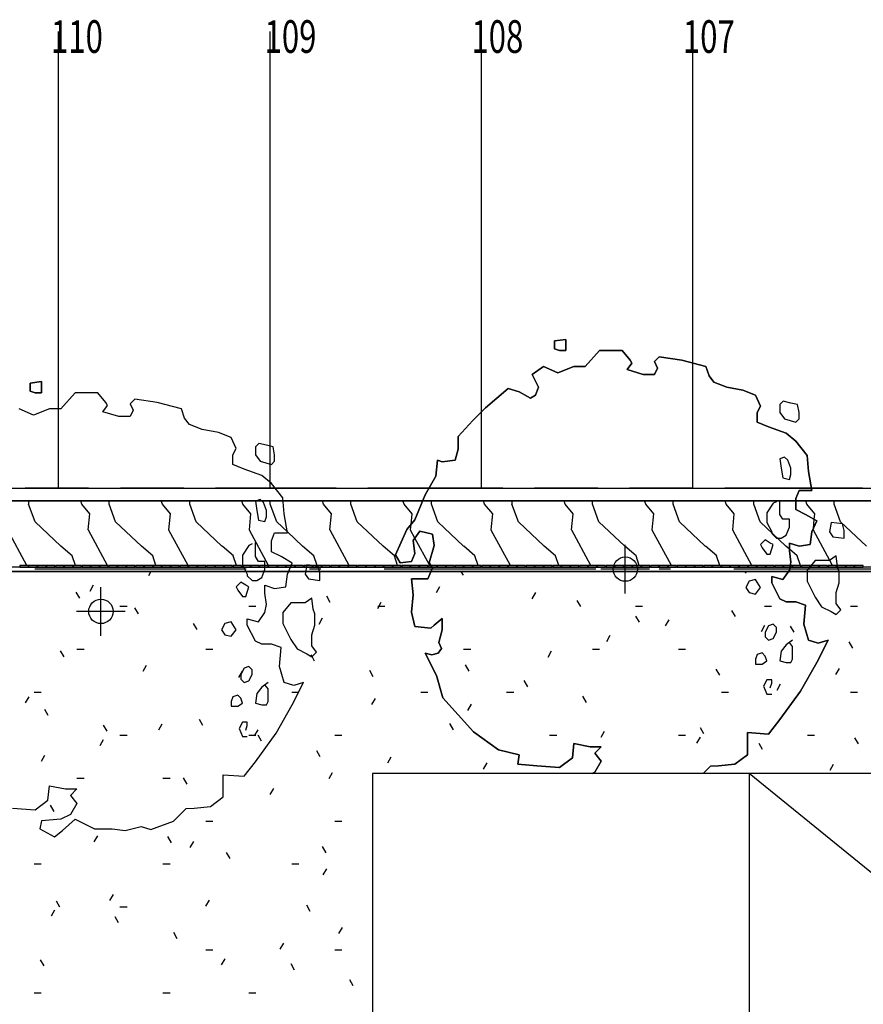
# Model space of a CAD drawing. Extents: x -107706 to 129589, y -42876 to 80054.
# Drawn here: x 17142 to 27116, y -31330 to -19684 of the extents above; entities that cross this region are included whole.
import ezdxf

# ---------------------------------------------------------------- set-up
doc = ezdxf.new("R2010")
doc.units = 0
for name, color, linetype in [('X-2957-S$0$A-DETL', 11, 'CONTINUOUS'), ('X-2957-S$0$PDF_Geometry', 11, 'CONTINUOUS'), ('X-2957-S$0$PDF_Text', 11, 'CONTINUOUS'), ('X-XREF', 7, 'CONTINUOUS')]:
    doc.layers.add(name, color=color, linetype=linetype)
doc.styles.add('X-2957-S$0$EDG', font='edg.shx', dxfattribs={"width": 0.9})

# ---------------------------------------------------------------- blocks, each defined once
blk = doc.blocks.new('X-2957-S')
at = {"layer": 'X-2957-S$0$A-DETL'}
for p, q in [((21313, -28601), (21313, -33801)), ((32413, -28601), (21313, -28601))]:
    blk.add_line(p, q, dxfattribs=at)
at = {"layer": 'X-2957-S$0$PDF_Geometry'}
for p, q in [((17602, -25225), (17602, -19825)), ((20102, -25225), (20102, -19825)), ((22602, -25225), (22602, -19825)), ((25102, -25225), (25102, -19825)), ((23600, -23465), (23467, -23484)), ((23467, -23484), (23600, -23465)), ((23467, -23484), (23467, -23578)), ((23467, -23578), (23467, -23484)), ((23600, -23597), (23600, -23465)), ((23600, -23465), (23600, -23597)), ((23467, -23578), (23524, -23597)), ((23524, -23597), (23467, -23578)), ((23524, -23597), (23600, -23597)), ((23600, -23597), (23524, -23597)), ((23999, -23597), (23828, -23785)), ((23828, -23785), (23999, -23597)), ((24266, -23597), (23999, -23597)), ((23999, -23597), (24266, -23597)), ((24361, -23710), (24266, -23597)), ((24266, -23597), (24361, -23710)), ((24323, -23823), (24380, -23747)), ((24380, -23747), (24323, -23823)), ((24380, -23747), (24361, -23710)), ((24361, -23710), (24380, -23747)), ((24703, -23672), (24646, -23728)), ((24646, -23728), (24703, -23672)), ((24646, -23728), (24684, -23804)), ((24684, -23804), (24646, -23728)), ((24703, -23672), (24969, -23710)), ((24969, -23710), (24703, -23672)), ((24969, -23710), (25254, -23785)), ((25254, -23785), (24969, -23710)), ((23334, -23785), (23201, -23879)), ((23201, -23879), (23334, -23785)), ((23505, -23860), (23334, -23785)), ((23334, -23785), (23505, -23860)), ((23695, -23785), (23505, -23860)), ((23505, -23860), (23695, -23785)), ((23828, -23785), (23695, -23785)), ((23695, -23785), (23828, -23785)), ((24513, -23879), (24323, -23823)), ((24323, -23823), (24513, -23879)), ((24684, -23804), (24646, -23879)), ((24646, -23879), (24684, -23804)), ((25254, -23785), (25292, -23898)), ((25292, -23898), (25254, -23785)), ((17400, -23965), (17267, -23984)), ((17267, -23984), (17400, -23965)), ((17267, -23984), (17267, -24078)), ((17267, -24078), (17267, -23984)), ((17400, -24097), (17400, -23965)), ((17400, -23965), (17400, -24097)), ((23201, -23879), (23277, -24030)), ((23277, -24030), (23201, -23879)), ((24646, -23879), (24513, -23879)), ((24513, -23879), (24646, -23879)), ((25292, -23898), (25349, -23973)), ((25349, -23973), (25292, -23898)), ((25349, -23973), (25501, -24030)), ((25501, -24030), (25349, -23973)), ((17267, -24078), (17324, -24097)), ((17324, -24097), (17267, -24078)), ((17324, -24097), (17400, -24097)), ((17400, -24097), (17324, -24097)), ((17799, -24097), (17628, -24285)), ((17799, -24097), (17628, -24285)), ((18066, -24097), (17799, -24097)), ((18066, -24097), (17799, -24097)), ((18161, -24210), (18066, -24097)), ((18161, -24210), (18066, -24097)), ((22916, -24048), (22650, -24274)), ((22650, -24274), (22916, -24048)), ((23049, -24086), (22916, -24048)), ((22916, -24048), (23049, -24086)), ((23182, -24161), (23049, -24086)), ((23049, -24086), (23182, -24161)), ((23277, -24030), (23239, -24124)), ((23239, -24124), (23277, -24030)), ((25501, -24030), (25691, -24067)), ((25691, -24067), (25501, -24030)), ((25691, -24067), (25843, -24124)), ((25843, -24124), (25691, -24067)), ((18180, -24247), (18161, -24210)), ((18180, -24247), (18161, -24210)), ((18503, -24172), (18446, -24228)), ((18503, -24172), (18446, -24228)), ((18769, -24210), (18503, -24172)), ((18769, -24210), (18503, -24172)), ((19054, -24285), (18769, -24210)), ((19054, -24285), (18769, -24210)), ((23239, -24124), (23182, -24161)), ((23182, -24161), (23239, -24124)), ((25843, -24124), (25900, -24255)), ((25900, -24255), (25843, -24124)), ((26170, -24195), (26128, -24237)), ((26166, -24199), (26128, -24237)), ((26261, -24218), (26170, -24195)), ((26261, -24218), (26170, -24195)), ((26337, -24237), (26261, -24218)), ((26337, -24237), (26261, -24218)), ((17305, -24360), (17134, -24285)), ((17305, -24360), (17134, -24285)), ((17495, -24285), (17305, -24360)), ((17495, -24285), (17305, -24360)), ((17628, -24285), (17495, -24285)), ((17628, -24285), (17495, -24285)), ((18123, -24323), (18180, -24247)), ((18123, -24323), (18180, -24247)), ((18313, -24379), (18123, -24323)), ((18313, -24379), (18123, -24323)), ((18446, -24228), (18484, -24304)), ((18446, -24228), (18484, -24304)), ((18484, -24304), (18446, -24379)), ((18484, -24304), (18446, -24379)), ((19092, -24398), (19054, -24285)), ((19092, -24398), (19054, -24285)), ((22650, -24274), (22498, -24425)), ((22498, -24425), (22650, -24274)), ((25900, -24255), (25862, -24331)), ((25862, -24331), (25900, -24255)), ((25862, -24331), (25862, -24444)), ((25862, -24444), (25862, -24331)), ((26128, -24237), (26128, -24331)), ((26128, -24237), (26128, -24331)), ((26128, -24331), (26185, -24406)), ((26128, -24331), (26185, -24406)), ((26356, -24331), (26337, -24237)), ((26356, -24331), (26337, -24237)), ((26356, -24406), (26356, -24331)), ((26356, -24406), (26356, -24331)), ((18446, -24379), (18313, -24379)), ((18446, -24379), (18313, -24379)), ((19149, -24473), (19092, -24398)), ((19149, -24473), (19092, -24398)), ((22498, -24425), (22327, -24613)), ((22327, -24613), (22498, -24425)), ((25862, -24444), (25995, -24500)), ((25995, -24500), (25862, -24444)), ((26185, -24406), (26318, -24444)), ((26185, -24406), (26318, -24444)), ((26318, -24444), (26356, -24406)), ((26318, -24444), (26356, -24406)), ((19301, -24530), (19149, -24473)), ((19301, -24530), (19149, -24473)), ((19491, -24567), (19301, -24530)), ((19491, -24567), (19301, -24530)), ((19643, -24624), (19491, -24567)), ((19643, -24624), (19491, -24567)), ((25995, -24500), (26204, -24575)), ((26204, -24575), (25995, -24500)), ((19700, -24755), (19643, -24624)), ((19700, -24755), (19643, -24624)), ((22327, -24613), (22327, -24764)), ((22327, -24764), (22327, -24613)), ((26204, -24575), (26318, -24670)), ((26318, -24670), (26204, -24575)), ((26318, -24670), (26451, -24839)), ((26451, -24839), (26318, -24670)), ((19662, -24831), (19700, -24755)), ((19662, -24831), (19700, -24755)), ((19970, -24695), (19928, -24737)), ((19966, -24699), (19928, -24737)), ((19928, -24737), (19928, -24831)), ((19928, -24737), (19928, -24831)), ((20061, -24718), (19970, -24695)), ((20061, -24718), (19970, -24695)), ((20137, -24737), (20061, -24718)), ((20137, -24737), (20061, -24718)), ((20156, -24831), (20137, -24737)), ((20156, -24831), (20137, -24737)), ((22327, -24764), (22289, -24895)), ((22289, -24895), (22327, -24764)), ((19662, -24944), (19662, -24831)), ((19662, -24944), (19662, -24831)), ((19928, -24831), (19985, -24906)), ((19928, -24831), (19985, -24906)), ((19985, -24906), (20118, -24944)), ((19985, -24906), (20118, -24944)), ((20118, -24944), (20156, -24906)), ((20118, -24944), (20156, -24906)), ((20156, -24906), (20156, -24831)), ((20156, -24906), (20156, -24831)), ((22080, -24895), (22061, -25084)), ((22061, -25084), (22080, -24895)), ((22137, -24914), (22080, -24895)), ((22080, -24895), (22137, -24914)), ((22289, -24895), (22137, -24914)), ((22137, -24914), (22289, -24895)), ((26185, -24858), (26128, -24877)), ((26128, -24877), (26147, -24990)), ((26223, -24895), (26185, -24858)), ((26261, -24990), (26223, -24895)), ((26451, -24839), (26470, -25027)), ((26470, -25027), (26451, -24839)), ((19795, -25000), (19662, -24944)), ((19795, -25000), (19662, -24944)), ((20004, -25075), (19795, -25000)), ((20004, -25075), (19795, -25000)), ((26147, -24990), (26166, -25102)), ((26261, -25065), (26261, -24990)), ((26470, -25027), (26508, -25253)), ((26508, -25253), (26470, -25027)), ((20118, -25170), (20004, -25075)), ((20118, -25170), (20004, -25075)), ((22061, -25084), (21937, -25305)), ((21937, -25305), (22061, -25084)), ((26166, -25102), (26242, -25121)), ((26242, -25121), (26261, -25065)), ((16127, -25225), (20162, -25225)), ((17957, -25225), (17207, -25225)), ((19082, -25225), (18332, -25225)), ((20162, -25225), (19457, -25225)), ((20251, -25339), (20118, -25170)), ((20251, -25339), (20118, -25170)), ((20884, -25225), (20162, -25225)), ((20162, -25225), (21982, -25225)), ((21982, -25225), (21259, -25225)), ((22853, -25225), (21982, -25225)), ((21982, -25225), (26350, -25225)), ((23978, -25225), (23228, -25225)), ((25103, -25225), (24353, -25225)), ((26350, -25225), (25478, -25225)), ((26356, -25253), (26318, -25347)), ((26318, -25347), (26356, -25253)), ((26504, -25225), (26355, -25225)), ((26355, -25225), (26504, -25225)), ((26508, -25253), (26356, -25253)), ((26356, -25253), (26508, -25253)), ((27105, -25225), (26504, -25225)), ((26504, -25225), (28082, -25225)), ((20255, -25375), (16515, -25375)), ((16515, -25375), (20255, -25375)), ((17248, -25416), (17248, -25375)), ((17876, -25415), (17863, -25375)), ((18200, -25416), (18200, -25375)), ((18829, -25415), (18815, -25375)), ((19153, -25416), (19153, -25375)), ((19781, -25415), (19768, -25375)), ((19985, -25358), (19928, -25377)), ((19928, -25377), (19947, -25490)), ((20023, -25395), (19985, -25358)), ((20105, -25416), (20105, -25375)), ((20270, -25527), (20251, -25339)), ((20270, -25527), (20251, -25339)), ((21908, -25375), (20255, -25375)), ((20255, -25375), (21908, -25375)), ((20734, -25415), (20720, -25375)), ((21058, -25416), (21058, -25375)), ((21686, -25415), (21673, -25375)), ((21937, -25305), (21813, -25601)), ((21813, -25601), (21937, -25305)), ((26318, -25375), (21908, -25375)), ((21908, -25375), (26318, -25375)), ((22010, -25416), (22010, -25375)), ((22639, -25415), (22625, -25375)), ((22963, -25416), (22963, -25375)), ((23591, -25415), (23578, -25375)), ((23915, -25416), (23915, -25375)), ((24544, -25415), (24530, -25375)), ((24868, -25416), (24868, -25375)), ((25496, -25415), (25483, -25375)), ((25820, -25416), (25820, -25375)), ((26090, -25385), (26052, -25404)), ((26128, -25460), (26128, -25366)), ((26318, -25347), (26318, -25479)), ((26318, -25479), (26318, -25347)), ((28008, -25375), (26318, -25375)), ((26318, -25375), (28008, -25375)), ((26449, -25415), (26435, -25375)), ((26773, -25416), (26773, -25375)), ((17323, -25625), (17247, -25415)), ((17971, -25530), (17876, -25416)), ((18276, -25625), (18200, -25415)), ((18924, -25530), (18829, -25416)), ((19228, -25625), (19152, -25415)), ((19876, -25530), (19781, -25416)), ((19947, -25490), (19966, -25602)), ((20061, -25490), (20023, -25395)), ((20061, -25565), (20061, -25490)), ((20181, -25625), (20105, -25415)), ((20829, -25530), (20734, -25416)), ((21133, -25625), (21057, -25415)), ((21781, -25530), (21686, -25416)), ((22086, -25625), (22010, -25415)), ((22734, -25530), (22639, -25416)), ((23038, -25625), (22962, -25415)), ((23686, -25530), (23591, -25416)), ((23991, -25625), (23915, -25415)), ((24639, -25530), (24544, -25416)), ((24943, -25625), (24867, -25415)), ((25591, -25530), (25496, -25416)), ((25896, -25625), (25820, -25415)), ((26052, -25404), (25976, -25517)), ((26128, -25535), (26128, -25460)), ((26318, -25479), (26432, -25535)), ((26432, -25535), (26318, -25479)), ((26544, -25530), (26449, -25416)), ((26848, -25625), (26772, -25415)), ((17952, -25719), (17971, -25529)), ((18905, -25719), (18924, -25529)), ((19857, -25719), (19876, -25529)), ((19966, -25602), (20042, -25621)), ((20042, -25621), (20061, -25565)), ((20308, -25753), (20270, -25527)), ((20308, -25753), (20270, -25527)), ((20810, -25719), (20829, -25529)), ((21813, -25601), (21718, -25714)), ((21718, -25714), (21813, -25601)), ((21769, -25655), (21781, -25529)), ((22715, -25719), (22734, -25529)), ((23667, -25719), (23686, -25529)), ((24620, -25719), (24639, -25529)), ((25572, -25719), (25591, -25529)), ((25976, -25517), (25976, -25630)), ((26166, -25592), (26128, -25535)), ((26242, -25592), (26166, -25592)), ((26242, -25686), (26242, -25592)), ((26432, -25535), (26565, -25611)), ((26565, -25611), (26432, -25535)), ((26565, -25611), (26508, -25742)), ((26508, -25742), (26565, -25611)), ((26526, -25701), (26537, -25595)), ((26537, -25595), (26544, -25529)), ((17228, -26140), (17001, -25721)), ((17628, -25910), (17323, -25625)), ((18180, -26140), (17954, -25721)), ((18581, -25910), (18276, -25625)), ((19133, -26140), (18906, -25721)), ((19533, -25910), (19228, -25625)), ((20085, -26140), (19859, -25721)), ((20307, -25742), (20181, -25625)), ((21038, -26140), (20811, -25721)), ((21438, -25910), (21133, -25625)), ((21718, -25714), (21585, -26015)), ((21585, -26015), (21718, -25714)), ((21762, -25719), (21769, -25655)), ((21815, -25816), (21764, -25721)), ((21794, -25846), (21871, -25733)), ((21871, -25733), (21794, -25846)), ((21871, -25733), (22023, -25771)), ((22023, -25771), (21871, -25733)), ((22391, -25910), (22086, -25625)), ((22943, -26140), (22716, -25721)), ((23343, -25910), (23038, -25625)), ((23895, -26140), (23669, -25721)), ((24296, -25910), (23991, -25625)), ((24848, -26140), (24621, -25721)), ((25248, -25910), (24943, -25625)), ((25800, -26140), (25574, -25721)), ((26201, -25910), (25896, -25625)), ((25976, -25630), (26033, -25742)), ((26204, -25780), (26242, -25686)), ((26525, -25719), (26526, -25701)), ((26720, -26079), (26526, -25721)), ((26737, -25630), (26718, -25742)), ((26737, -25630), (26718, -25742)), ((26870, -25648), (26737, -25630)), ((26870, -25648), (26737, -25630)), ((27153, -25910), (26848, -25625)), ((26889, -25724), (26870, -25648)), ((26889, -25724), (26870, -25648)), ((26889, -25818), (26889, -25724)), ((26889, -25818), (26889, -25724)), ((20118, -25847), (20156, -25753)), ((20118, -25847), (20156, -25753)), ((20118, -25979), (20118, -25847)), ((20118, -25979), (20118, -25847)), ((20156, -25753), (20308, -25753)), ((20156, -25753), (20308, -25753)), ((20486, -25910), (20307, -25742)), ((21813, -25997), (21794, -25846)), ((21794, -25846), (21813, -25997)), ((21990, -26140), (21815, -25816)), ((22023, -25771), (22042, -25902)), ((22042, -25902), (22023, -25771)), ((25957, -25837), (25900, -25893)), ((26014, -25874), (25957, -25837)), ((26033, -25742), (26033, -25761)), ((26033, -25761), (26090, -25818)), ((26090, -25818), (26147, -25818)), ((26147, -25818), (26204, -25780)), ((26508, -25742), (26489, -25893)), ((26489, -25893), (26508, -25742)), ((26718, -25742), (26756, -25799)), ((26718, -25742), (26756, -25799)), ((26756, -25799), (26889, -25818)), ((26756, -25799), (26889, -25818)), ((17763, -26026), (17629, -25911)), ((18715, -26026), (18582, -25911)), ((19668, -26026), (19534, -25911)), ((19852, -25904), (19776, -26017)), ((19890, -25885), (19852, -25904)), ((19928, -25960), (19928, -25866)), ((19928, -26035), (19928, -25960)), ((20620, -26026), (20487, -25911)), ((21573, -26026), (21439, -25911)), ((22042, -25902), (21985, -26109)), ((21985, -26109), (22042, -25902)), ((22525, -26026), (22392, -25911)), ((23478, -26026), (23344, -25911)), ((24430, -26026), (24297, -25911)), ((24302, -26472), (24302, -25895)), ((25383, -26026), (25249, -25911)), ((25900, -25893), (25919, -25931)), ((25919, -25931), (25976, -26006)), ((26052, -25893), (26014, -25874)), ((26014, -26006), (26052, -25893)), ((26242, -25946), (26202, -25911)), ((26356, -25912), (26242, -25874)), ((26242, -25874), (26242, -25968)), ((26242, -25968), (26242, -25874)), ((26242, -25874), (26356, -25912)), ((26335, -26026), (26242, -25946)), ((26242, -25968), (26261, -26100)), ((26261, -26100), (26242, -25968)), ((26489, -25893), (26356, -25912)), ((26356, -25912), (26489, -25893)), ((17800, -26140), (17762, -26025)), ((18753, -26140), (18714, -26025)), ((19705, -26140), (19667, -26025)), ((19776, -26017), (19776, -26130)), ((19966, -26092), (19928, -26035)), ((20232, -26035), (20118, -25979)), ((20232, -26035), (20118, -25979)), ((20365, -26111), (20232, -26035)), ((20365, -26111), (20232, -26035)), ((20658, -26140), (20619, -26025)), ((21610, -26140), (21572, -26025)), ((21585, -26015), (21642, -26109)), ((21642, -26109), (21585, -26015)), ((21775, -26091), (21813, -25997)), ((21813, -25997), (21775, -26091)), ((22563, -26140), (22524, -26025)), ((23515, -26140), (23477, -26025)), ((24468, -26140), (24429, -26025)), ((25420, -26140), (25382, -26025)), ((25976, -26006), (26014, -26006)), ((26373, -26140), (26334, -26025)), ((26546, -26081), (26451, -26194)), ((26546, -26081), (26451, -26194)), ((26642, -26081), (26546, -26081)), ((26642, -26081), (26546, -26081)), ((26718, -26081), (26642, -26081)), ((26718, -26081), (26642, -26081)), ((26794, -26025), (26718, -26081)), ((26794, -26025), (26718, -26081)), ((26753, -26140), (26720, -26079)), ((26813, -26157), (26794, -26025)), ((26813, -26157), (26794, -26025)), ((20344, -26160), (15564, -26160)), ((17144, -26140), (17144, -26160)), ((17244, -26140), (17144, -26140)), ((17144, -26160), (17244, -26160)), ((17244, -26160), (17244, -26140)), ((17249, -26140), (17249, -26160)), ((17349, -26140), (17249, -26140)), ((17249, -26160), (17349, -26160)), ((19820, -26185), (17320, -26185)), ((17349, -26160), (17349, -26140)), ((17354, -26140), (17354, -26160)), ((17454, -26140), (17354, -26140)), ((17354, -26160), (17454, -26160)), ((17454, -26160), (17454, -26140)), ((17459, -26140), (17459, -26160)), ((17559, -26140), (17459, -26140)), ((17459, -26160), (17559, -26160)), ((17559, -26160), (17559, -26140)), ((17564, -26140), (17564, -26160)), ((17664, -26140), (17564, -26140)), ((17564, -26160), (17664, -26160)), ((17664, -26160), (17664, -26140)), ((17669, -26140), (17669, -26160)), ((17769, -26140), (17669, -26140)), ((17669, -26160), (17769, -26160)), ((17769, -26160), (17769, -26140)), ((17774, -26140), (17774, -26160)), ((17874, -26140), (17774, -26140)), ((17774, -26160), (17874, -26160)), ((17874, -26160), (17874, -26140)), ((17879, -26140), (17879, -26160)), ((17979, -26140), (17879, -26140)), ((17879, -26160), (17979, -26160)), ((17979, -26160), (17979, -26140)), ((17984, -26140), (17984, -26160)), ((18084, -26140), (17984, -26140)), ((17984, -26160), (18084, -26160)), ((18084, -26160), (18084, -26140)), ((18089, -26140), (18089, -26160)), ((18189, -26140), (18089, -26140)), ((18089, -26160), (18189, -26160)), ((18189, -26160), (18189, -26140)), ((18194, -26140), (18194, -26160)), ((18294, -26140), (18194, -26140)), ((18194, -26160), (18294, -26160)), ((18294, -26160), (18294, -26140)), ((18299, -26140), (18299, -26160)), ((18399, -26140), (18299, -26140)), ((18299, -26160), (18399, -26160)), ((18399, -26160), (18399, -26140)), ((18404, -26140), (18404, -26160)), ((18504, -26140), (18404, -26140)), ((18404, -26160), (18504, -26160)), ((18504, -26160), (18504, -26140)), ((18509, -26140), (18509, -26160)), ((18609, -26140), (18509, -26140)), ((18509, -26160), (18609, -26160)), ((18609, -26160), (18609, -26140)), ((18614, -26140), (18614, -26160)), ((18714, -26140), (18614, -26140)), ((18614, -26160), (18714, -26160)), ((18714, -26160), (18714, -26140)), ((18719, -26140), (18719, -26160)), ((18819, -26140), (18719, -26140)), ((18719, -26160), (18819, -26160)), ((18819, -26160), (18819, -26140)), ((18824, -26140), (18824, -26160)), ((18924, -26140), (18824, -26140)), ((18824, -26160), (18924, -26160)), ((18924, -26160), (18924, -26140)), ((18929, -26140), (18929, -26160)), ((19029, -26140), (18929, -26140)), ((18929, -26160), (19029, -26160)), ((19029, -26160), (19029, -26140)), ((19034, -26140), (19034, -26160)), ((19134, -26140), (19034, -26140)), ((19034, -26160), (19134, -26160)), ((19134, -26160), (19134, -26140)), ((19139, -26151), (19134, -26142)), ((19139, -26140), (19139, -26160)), ((19239, -26140), (19139, -26140)), ((19139, -26160), (19239, -26160)), ((19239, -26160), (19239, -26140)), ((19244, -26140), (19244, -26160)), ((19344, -26140), (19244, -26140)), ((19244, -26160), (19344, -26160)), ((19344, -26160), (19344, -26140)), ((19449, -26140), (19349, -26140)), ((19349, -26140), (19349, -26160)), ((19349, -26160), (19446, -26160)), ((19449, -26160), (19449, -26140)), ((19454, -26140), (19454, -26160)), ((19554, -26140), (19454, -26140)), ((19454, -26160), (19554, -26160)), ((19554, -26160), (19554, -26140)), ((19559, -26140), (19559, -26160)), ((19659, -26140), (19559, -26140)), ((19559, -26160), (19659, -26160)), ((19659, -26160), (19659, -26140)), ((19664, -26140), (19664, -26160)), ((19764, -26140), (19664, -26140)), ((19664, -26160), (19764, -26160)), ((19764, -26160), (19764, -26140)), ((19769, -26140), (19769, -26160)), ((19769, -26160), (19869, -26160)), ((19869, -26140), (19774, -26140)), ((19776, -26130), (19833, -26242)), ((19869, -26160), (19869, -26140)), ((19874, -26140), (19874, -26160)), ((19974, -26140), (19874, -26140)), ((19874, -26160), (19974, -26160)), ((20042, -26092), (19966, -26092)), ((19974, -26160), (19974, -26140)), ((19979, -26140), (19979, -26160)), ((19979, -26160), (20079, -26160)), ((20079, -26140), (19980, -26140)), ((20004, -26280), (20042, -26186)), ((20042, -26186), (20042, -26092)), ((20079, -26160), (20079, -26140)), ((20084, -26140), (20084, -26157)), ((20084, -26160), (20184, -26160)), ((20184, -26140), (20087, -26140)), ((20184, -26160), (20184, -26140)), ((20189, -26140), (20189, -26160)), ((20289, -26140), (20189, -26140)), ((20189, -26160), (20289, -26160)), ((20289, -26160), (20289, -26140)), ((20353, -26140), (20294, -26140)), ((20294, -26140), (20294, -26160)), ((20294, -26160), (20344, -26160)), ((20308, -26242), (20365, -26111)), ((20308, -26242), (20365, -26111)), ((20531, -26160), (20344, -26160)), ((20344, -26160), (20394, -26160)), ((20394, -26140), (20353, -26140)), ((20394, -26160), (20394, -26140)), ((20399, -26140), (20399, -26160)), ((20499, -26140), (20399, -26140)), ((20399, -26160), (20499, -26160)), ((20499, -26160), (20499, -26140)), ((20504, -26140), (20504, -26160)), ((20535, -26140), (20504, -26140)), ((20504, -26160), (20531, -26160)), ((20537, -26130), (20518, -26242)), ((20537, -26130), (20518, -26242)), ((20673, -26160), (20531, -26160)), ((20531, -26160), (20604, -26160)), ((20604, -26140), (20535, -26140)), ((20670, -26148), (20537, -26130)), ((20670, -26148), (20537, -26130)), ((20703, -26185), (20570, -26185)), ((20604, -26160), (20604, -26140)), ((20609, -26140), (20609, -26160)), ((20609, -26160), (20673, -26160)), ((20709, -26140), (20611, -26140)), ((20689, -26224), (20670, -26148)), ((20689, -26224), (20670, -26148)), ((22019, -26160), (20673, -26160)), ((20673, -26160), (20709, -26160)), ((20709, -26160), (20709, -26140)), ((20714, -26140), (20714, -26160)), ((20814, -26140), (20714, -26140)), ((20714, -26160), (20814, -26160)), ((20814, -26160), (20814, -26140)), ((20819, -26140), (20819, -26160)), ((20919, -26140), (20819, -26140)), ((20819, -26160), (20919, -26160)), ((20919, -26160), (20919, -26140)), ((20924, -26140), (20924, -26160)), ((21024, -26140), (20924, -26140)), ((20924, -26160), (21024, -26160)), ((21024, -26160), (21024, -26140)), ((21029, -26140), (21029, -26160)), ((21129, -26140), (21029, -26140)), ((21029, -26160), (21129, -26160)), ((21129, -26160), (21129, -26140)), ((21134, -26140), (21134, -26160)), ((21234, -26140), (21134, -26140)), ((21134, -26160), (21234, -26160)), ((21234, -26160), (21234, -26140)), ((21239, -26140), (21239, -26160)), ((21339, -26140), (21239, -26140)), ((21239, -26160), (21339, -26160)), ((21339, -26160), (21339, -26140)), ((21344, -26140), (21344, -26160)), ((21444, -26140), (21344, -26140)), ((21344, -26160), (21444, -26160)), ((21444, -26160), (21444, -26140)), ((21449, -26140), (21449, -26160)), ((21549, -26140), (21449, -26140)), ((21449, -26160), (21549, -26160)), ((23953, -26185), (21453, -26185)), ((21549, -26160), (21549, -26140)), ((21554, -26140), (21554, -26160)), ((21654, -26140), (21554, -26140)), ((21554, -26160), (21654, -26160)), ((21642, -26109), (21775, -26091)), ((21775, -26091), (21642, -26109)), ((21654, -26160), (21654, -26140)), ((21659, -26140), (21659, -26160)), ((21759, -26140), (21659, -26140)), ((21659, -26160), (21759, -26160)), ((21759, -26160), (21759, -26140)), ((21764, -26140), (21764, -26160)), ((21864, -26140), (21764, -26140)), ((21764, -26160), (21864, -26160)), ((21864, -26160), (21864, -26140)), ((21869, -26140), (21869, -26160)), ((21969, -26140), (21869, -26140)), ((21869, -26160), (21969, -26160)), ((22023, -26166), (21966, -26298)), ((21966, -26298), (22023, -26166)), ((21969, -26160), (21969, -26140)), ((22005, -26140), (21974, -26140)), ((21974, -26140), (21974, -26160)), ((21974, -26160), (22019, -26160)), ((21985, -26109), (22023, -26166)), ((22023, -26166), (21985, -26109)), ((22074, -26140), (22005, -26140)), ((26249, -26160), (22023, -26160)), ((22023, -26160), (22070, -26160)), ((22074, -26160), (22074, -26140)), ((22079, -26140), (22079, -26160)), ((22179, -26140), (22079, -26140)), ((22079, -26160), (22179, -26160)), ((22179, -26160), (22179, -26140)), ((22184, -26140), (22184, -26160)), ((22284, -26140), (22184, -26140)), ((22184, -26160), (22284, -26160)), ((22284, -26160), (22284, -26140)), ((22289, -26140), (22289, -26160)), ((22389, -26140), (22289, -26140)), ((22289, -26160), (22389, -26160)), ((22389, -26160), (22389, -26140)), ((22394, -26140), (22394, -26160)), ((22494, -26140), (22394, -26140)), ((22394, -26160), (22494, -26160)), ((22494, -26160), (22494, -26140)), ((22499, -26140), (22499, -26160)), ((22599, -26140), (22499, -26140)), ((22499, -26160), (22599, -26160)), ((22599, -26160), (22599, -26140)), ((22604, -26140), (22604, -26160)), ((22704, -26140), (22604, -26140)), ((22604, -26160), (22704, -26160)), ((22704, -26160), (22704, -26140)), ((22709, -26140), (22709, -26160)), ((22809, -26140), (22709, -26140)), ((22709, -26160), (22809, -26160)), ((22809, -26160), (22809, -26140)), ((22814, -26140), (22814, -26160)), ((22914, -26140), (22814, -26140)), ((22814, -26160), (22914, -26160)), ((22914, -26160), (22914, -26140)), ((22919, -26140), (22919, -26160)), ((23019, -26140), (22919, -26140)), ((22919, -26160), (23019, -26160)), ((23019, -26160), (23019, -26140)), ((23024, -26140), (23024, -26160)), ((23124, -26140), (23024, -26140)), ((23024, -26160), (23124, -26160)), ((23124, -26160), (23124, -26140)), ((23129, -26140), (23129, -26160)), ((23229, -26140), (23129, -26140)), ((23129, -26160), (23229, -26160)), ((23229, -26160), (23229, -26140)), ((23234, -26140), (23234, -26160)), ((23334, -26140), (23234, -26140)), ((23234, -26160), (23334, -26160)), ((23334, -26160), (23334, -26140)), ((23339, -26140), (23339, -26160)), ((23439, -26140), (23339, -26140)), ((23339, -26160), (23439, -26160)), ((23439, -26160), (23439, -26140)), ((23444, -26140), (23444, -26160)), ((23544, -26140), (23444, -26140)), ((23444, -26160), (23544, -26160)), ((23544, -26160), (23544, -26140)), ((23549, -26140), (23549, -26160)), ((23649, -26140), (23549, -26140)), ((23549, -26160), (23649, -26160)), ((23649, -26160), (23649, -26140)), ((23654, -26140), (23654, -26160)), ((23754, -26140), (23654, -26140)), ((23654, -26160), (23754, -26160)), ((23754, -26160), (23754, -26140)), ((23759, -26140), (23759, -26160)), ((23859, -26140), (23759, -26140)), ((23759, -26160), (23859, -26160)), ((23859, -26160), (23859, -26140)), ((23864, -26140), (23864, -26160)), ((23964, -26140), (23864, -26140)), ((23864, -26160), (23964, -26160)), ((23964, -26160), (23964, -26140)), ((23969, -26140), (23969, -26160)), ((24069, -26140), (23969, -26140)), ((23969, -26160), (24069, -26160)), ((24590, -26183), (24014, -26183)), ((24069, -26160), (24069, -26140)), ((24074, -26140), (24074, -26160)), ((24174, -26140), (24074, -26140)), ((24074, -26160), (24174, -26160)), ((24174, -26160), (24174, -26140)), ((24179, -26140), (24179, -26160)), ((24279, -26140), (24179, -26140)), ((24179, -26160), (24279, -26160)), ((24279, -26160), (24279, -26140)), ((24284, -26140), (24284, -26160)), ((24384, -26140), (24284, -26140)), ((24284, -26160), (24384, -26160)), ((24384, -26160), (24384, -26140)), ((24389, -26140), (24389, -26160)), ((24489, -26140), (24389, -26140)), ((24389, -26160), (24489, -26160)), ((24489, -26160), (24489, -26140)), ((24494, -26140), (24494, -26160)), ((24594, -26140), (24494, -26140)), ((24494, -26160), (24594, -26160)), ((24594, -26160), (24594, -26140)), ((24599, -26140), (24599, -26160)), ((24699, -26140), (24599, -26140)), ((24599, -26160), (24699, -26160)), ((24699, -26160), (24699, -26140)), ((24835, -26185), (24703, -26185)), ((24804, -26140), (24704, -26140)), ((24704, -26140), (24704, -26160)), ((24704, -26160), (24804, -26160)), ((24804, -26156), (24804, -26140)), ((24909, -26140), (24809, -26140)), ((24809, -26140), (24809, -26157)), ((24809, -26160), (24909, -26160)), ((24909, -26160), (24909, -26140)), ((24914, -26140), (24914, -26160)), ((25014, -26140), (24914, -26140)), ((24914, -26160), (25014, -26160)), ((25014, -26160), (25014, -26140)), ((25019, -26140), (25019, -26160)), ((25119, -26140), (25019, -26140)), ((25019, -26160), (25119, -26160)), ((25119, -26160), (25119, -26140)), ((25124, -26140), (25124, -26160)), ((25224, -26140), (25124, -26140)), ((25124, -26160), (25224, -26160)), ((25224, -26160), (25224, -26140)), ((25229, -26140), (25229, -26160)), ((25329, -26140), (25229, -26140)), ((25229, -26160), (25329, -26160)), ((25329, -26160), (25329, -26140)), ((25334, -26140), (25334, -26160)), ((25434, -26140), (25334, -26140)), ((25334, -26160), (25434, -26160)), ((25434, -26160), (25434, -26140)), ((25439, -26140), (25439, -26160)), ((25539, -26140), (25439, -26140)), ((25439, -26160), (25539, -26160)), ((25539, -26160), (25539, -26140)), ((25544, -26140), (25544, -26160)), ((25644, -26140), (25544, -26140)), ((25544, -26160), (25644, -26160)), ((28085, -26185), (25585, -26185)), ((25644, -26160), (25644, -26140)), ((25649, -26140), (25649, -26160)), ((25749, -26140), (25649, -26140)), ((25649, -26160), (25749, -26160)), ((25749, -26160), (25749, -26140)), ((25754, -26140), (25754, -26160)), ((25854, -26140), (25754, -26140)), ((25754, -26160), (25854, -26160)), ((25854, -26160), (25854, -26140)), ((25859, -26140), (25859, -26160)), ((25958, -26140), (25859, -26140)), ((25859, -26160), (25959, -26160)), ((25959, -26160), (25959, -26141)), ((25964, -26140), (25964, -26160)), ((26064, -26140), (25964, -26140)), ((25964, -26160), (26064, -26160)), ((26064, -26160), (26064, -26140)), ((26069, -26140), (26069, -26160)), ((26169, -26140), (26069, -26140)), ((26069, -26160), (26169, -26160)), ((26242, -26194), (26166, -26307)), ((26166, -26307), (26242, -26194)), ((26169, -26160), (26169, -26140)), ((26253, -26140), (26174, -26140)), ((26174, -26140), (26174, -26160)), ((26174, -26160), (26249, -26160)), ((26261, -26100), (26242, -26194)), ((26242, -26194), (26261, -26100)), ((26480, -26160), (26249, -26160)), ((26249, -26160), (26274, -26160)), ((26274, -26140), (26253, -26140)), ((26274, -26160), (26274, -26140)), ((26279, -26140), (26279, -26160)), ((26379, -26140), (26279, -26140)), ((26279, -26160), (26379, -26160)), ((26379, -26160), (26379, -26140)), ((26484, -26140), (26384, -26140)), ((26384, -26140), (26384, -26160)), ((26384, -26160), (26480, -26160)), ((26451, -26194), (26451, -26326)), ((26451, -26194), (26451, -26326)), ((26814, -26160), (26480, -26160)), ((26484, -26156), (26484, -26140)), ((26489, -26140), (26489, -26150)), ((26497, -26140), (26489, -26140)), ((26489, -26150), (26489, -26160)), ((26489, -26160), (26589, -26160)), ((26589, -26140), (26497, -26140)), ((26589, -26160), (26589, -26140)), ((26594, -26143), (26594, -26160)), ((26594, -26160), (26694, -26160)), ((26694, -26140), (26596, -26140)), ((26694, -26160), (26694, -26140)), ((26799, -26140), (26699, -26140)), ((26699, -26140), (26699, -26160)), ((26699, -26160), (26799, -26160)), ((26799, -26146), (26799, -26140)), ((26799, -26160), (26799, -26150)), ((26810, -26140), (26804, -26140)), ((26804, -26140), (26804, -26150)), ((26804, -26153), (26804, -26160)), ((26804, -26160), (26814, -26160)), ((26904, -26140), (26810, -26140)), ((26832, -26213), (26813, -26157)), ((26832, -26213), (26813, -26157)), ((28119, -26160), (26814, -26160)), ((26814, -26160), (26904, -26160)), ((26904, -26160), (26904, -26140)), ((26909, -26140), (26909, -26160)), ((27009, -26140), (26909, -26140)), ((26909, -26160), (27009, -26160)), ((27009, -26160), (27009, -26140)), ((27014, -26140), (27014, -26160)), ((27114, -26140), (27014, -26140)), ((27014, -26160), (27114, -26160)), ((27114, -26160), (27114, -26140)), ((20322, -26210), (15522, -26210)), ((15522, -26210), (20322, -26210)), ((18693, -26210), (18664, -26261)), ((19833, -26242), (19833, -26261)), ((19833, -26261), (19890, -26318)), ((19890, -26318), (19947, -26318)), ((19947, -26318), (20004, -26280)), ((20289, -26393), (20308, -26242)), ((20289, -26393), (20308, -26242)), ((20523, -26210), (20322, -26210)), ((20322, -26210), (20523, -26210)), ((20518, -26242), (20556, -26299)), ((20518, -26242), (20556, -26299)), ((20685, -26210), (20523, -26210)), ((20523, -26210), (20685, -26210)), ((20556, -26299), (20689, -26318)), ((20556, -26299), (20689, -26318)), ((22003, -26210), (20685, -26210)), ((20685, -26210), (22003, -26210)), ((20689, -26318), (20689, -26224)), ((20689, -26318), (20689, -26224)), ((21966, -26298), (21775, -26298)), ((21775, -26298), (21794, -26486)), ((21794, -26486), (21775, -26298)), ((21775, -26298), (21966, -26298)), ((25995, -26210), (22003, -26210)), ((22003, -26210), (25995, -26210)), ((22388, -26254), (22362, -26210)), ((25732, -26210), (25721, -26229)), ((25843, -26307), (25767, -26326)), ((25900, -26401), (25843, -26307)), ((26232, -26210), (25999, -26210)), ((25999, -26210), (26232, -26210)), ((26166, -26307), (26033, -26269)), ((26033, -26269), (26033, -26345)), ((26033, -26345), (26033, -26269)), ((26033, -26269), (26166, -26307)), ((26451, -26210), (26232, -26210)), ((26232, -26210), (26451, -26210)), ((26827, -26210), (26451, -26210)), ((26451, -26210), (26827, -26210)), ((28103, -26210), (26831, -26210)), ((26831, -26210), (28103, -26210)), ((26832, -26345), (26832, -26213)), ((26832, -26345), (26832, -26213)), ((18012, -26374), (17970, -26447)), ((18102, -26972), (18102, -26395)), ((19757, -26337), (19700, -26393)), ((19700, -26393), (19719, -26431)), ((19719, -26431), (19776, -26506)), ((19814, -26374), (19757, -26337)), ((19852, -26393), (19814, -26374)), ((19814, -26506), (19852, -26393)), ((20042, -26468), (20042, -26374)), ((20042, -26374), (20156, -26412)), ((20042, -26468), (20042, -26374)), ((20042, -26374), (20156, -26412)), ((20156, -26412), (20289, -26393)), ((20156, -26412), (20289, -26393)), ((22107, -26392), (22065, -26465)), ((25767, -26326), (25729, -26401)), ((25729, -26401), (25767, -26458)), ((25843, -26477), (25900, -26401)), ((26033, -26345), (26128, -26533)), ((26128, -26533), (26033, -26345)), ((26451, -26326), (26546, -26514)), ((26451, -26326), (26546, -26514)), ((26794, -26458), (26832, -26345)), ((26794, -26458), (26832, -26345)), ((17852, -26526), (17810, -26454)), ((19776, -26506), (19814, -26506)), ((20061, -26600), (20042, -26468)), ((20061, -26600), (20042, -26468)), ((20594, -26525), (20518, -26581)), ((20594, -26525), (20518, -26581)), ((20613, -26657), (20594, -26525)), ((20613, -26657), (20594, -26525)), ((20814, -26576), (20772, -26504)), ((21794, -26486), (21775, -26693)), ((21775, -26693), (21794, -26486)), ((23241, -26460), (23199, -26533)), ((23776, -26626), (23734, -26553)), ((25767, -26458), (25843, -26477)), ((26128, -26533), (26204, -26571)), ((26204, -26571), (26128, -26533)), ((26546, -26514), (26622, -26627)), ((26546, -26514), (26622, -26627)), ((26794, -26589), (26794, -26458)), ((26794, -26589), (26794, -26458)), ((18327, -26622), (18411, -26622)), ((18546, -26712), (18504, -26640)), ((19851, -26622), (19935, -26622)), ((20042, -26694), (20061, -26600)), ((20042, -26694), (20061, -26600)), ((20346, -26581), (20251, -26694)), ((20346, -26581), (20251, -26694)), ((20442, -26581), (20346, -26581)), ((20442, -26581), (20346, -26581)), ((20518, -26581), (20442, -26581)), ((20518, -26581), (20442, -26581)), ((20632, -26713), (20613, -26657)), ((20632, -26713), (20613, -26657)), ((21413, -26578), (21371, -26651)), ((21375, -26622), (21459, -26622)), ((24423, -26622), (24507, -26622)), ((25947, -26622), (26031, -26622)), ((26204, -26571), (26318, -26571)), ((26318, -26571), (26204, -26571)), ((26318, -26571), (26432, -26608)), ((26432, -26608), (26318, -26571)), ((26432, -26608), (26413, -26834)), ((26413, -26834), (26432, -26608)), ((26622, -26627), (26737, -26684)), ((26622, -26627), (26737, -26684)), ((26851, -26665), (26794, -26589)), ((26851, -26665), (26794, -26589)), ((26794, -26721), (26851, -26665)), ((26794, -26721), (26851, -26665)), ((26963, -26622), (27047, -26622)), ((18390, -26683), (17814, -26683)), ((19833, -26845), (19833, -26769)), ((19833, -26769), (19966, -26807)), ((19833, -26845), (19833, -26769)), ((19833, -26769), (19966, -26807)), ((19966, -26807), (20042, -26694)), ((19966, -26807), (20042, -26694)), ((20251, -26694), (20251, -26826)), ((20251, -26694), (20251, -26826)), ((20632, -26845), (20632, -26713)), ((20632, -26845), (20632, -26713)), ((20719, -26764), (20677, -26837)), ((21775, -26693), (21813, -26862)), ((21813, -26862), (21775, -26693)), ((22042, -26844), (22137, -26768)), ((22137, -26768), (22042, -26844)), ((22137, -26768), (22137, -26900)), ((22137, -26900), (22137, -26768)), ((24470, -26812), (24428, -26739)), ((24815, -26782), (24773, -26855)), ((25604, -26744), (25562, -26671)), ((26737, -26684), (26794, -26721)), ((26737, -26684), (26794, -26721)), ((19240, -26898), (19198, -26826)), ((19567, -26826), (19529, -26901)), ((19529, -26901), (19567, -26958)), ((19643, -26807), (19567, -26826)), ((19700, -26901), (19643, -26807)), ((19643, -26977), (19700, -26901)), ((19928, -27033), (19833, -26845)), ((19928, -27033), (19833, -26845)), ((20251, -26826), (20346, -27014)), ((20251, -26826), (20346, -27014)), ((20594, -26958), (20632, -26845)), ((20594, -26958), (20632, -26845)), ((21813, -26862), (22004, -26881)), ((22004, -26881), (21813, -26862)), ((22004, -26881), (22042, -26844)), ((22042, -26844), (22004, -26881)), ((22137, -26900), (22099, -27051)), ((22099, -27051), (22137, -26900)), ((25949, -26850), (25907, -26923)), ((25995, -26853), (25957, -26928)), ((26052, -26834), (25995, -26853)), ((26090, -26872), (26052, -26834)), ((26090, -26928), (26090, -26872)), ((26298, -26930), (26256, -26857)), ((26413, -26834), (26470, -27022)), ((26470, -27022), (26413, -26834)), ((19567, -26958), (19643, -26977)), ((20346, -27014), (20422, -27127)), ((20346, -27014), (20422, -27127)), ((20594, -27089), (20594, -26958)), ((20594, -27089), (20594, -26958)), ((24121, -26968), (24079, -27041)), ((25957, -26928), (25957, -26985)), ((25957, -26985), (25995, -27022)), ((25995, -27022), (26052, -27004)), ((26052, -27004), (26090, -26928)), ((17819, -27130), (17903, -27130)), ((19343, -27130), (19427, -27130)), ((20004, -27071), (19928, -27033)), ((20004, -27071), (19928, -27033)), ((20118, -27071), (20004, -27071)), ((20118, -27071), (20004, -27071)), ((20232, -27108), (20118, -27071)), ((20232, -27108), (20118, -27071)), ((20213, -27334), (20232, -27108)), ((20213, -27334), (20232, -27108)), ((20422, -27127), (20537, -27184)), ((20422, -27127), (20537, -27184)), ((20651, -27165), (20594, -27089)), ((20651, -27165), (20594, -27089)), ((22127, -27121), (22089, -27178)), ((22089, -27178), (22127, -27121)), ((22099, -27051), (22127, -27121)), ((22127, -27121), (22099, -27051)), ((22391, -27130), (22475, -27130)), ((23915, -27130), (23999, -27130)), ((24931, -27130), (25015, -27130)), ((26204, -27079), (26147, -27154)), ((26280, -27022), (26204, -27079)), ((26280, -27098), (26242, -27051)), ((26280, -27211), (26280, -27098)), ((26470, -27022), (26584, -27060)), ((26584, -27060), (26470, -27022)), ((26699, -27022), (26565, -27286)), ((26565, -27286), (26699, -27022)), ((26584, -27060), (26699, -27022)), ((26699, -27022), (26584, -27060)), ((26991, -27116), (26950, -27043)), ((17666, -27220), (17625, -27148)), ((20537, -27184), (20594, -27221)), ((20537, -27184), (20594, -27221)), ((20598, -27217), (20586, -27198)), ((20594, -27221), (20651, -27165)), ((20594, -27221), (20651, -27165)), ((20628, -27270), (20598, -27217)), ((22013, -27196), (21937, -27178)), ((21937, -27178), (22070, -27441)), ((22070, -27441), (21937, -27178)), ((21937, -27178), (22013, -27196)), ((22089, -27178), (22013, -27196)), ((22013, -27196), (22089, -27178)), ((23427, -27154), (23385, -27227)), ((25862, -27192), (25843, -27248)), ((25843, -27248), (25843, -27305)), ((25919, -27173), (25862, -27192)), ((25957, -27211), (25919, -27173)), ((25976, -27267), (25957, -27211)), ((26147, -27154), (26128, -27267)), ((26261, -27286), (26280, -27248)), ((26280, -27248), (26280, -27211)), ((18637, -27322), (18596, -27394)), ((19795, -27353), (19757, -27428)), ((19852, -27334), (19795, -27353)), ((19890, -27372), (19852, -27334)), ((20270, -27522), (20213, -27334)), ((20270, -27522), (20213, -27334)), ((22456, -27388), (22414, -27315)), ((25418, -27438), (25376, -27365)), ((25843, -27305), (25919, -27305)), ((25919, -27305), (25976, -27267)), ((26128, -27267), (26204, -27286)), ((26204, -27286), (26261, -27286)), ((26565, -27286), (26375, -27625)), ((26375, -27625), (26565, -27286)), ((26829, -27358), (26787, -27431)), ((19771, -27390), (19729, -27463)), ((19757, -27428), (19757, -27485)), ((19757, -27485), (19795, -27522)), ((19852, -27504), (19890, -27428)), ((19890, -27428), (19890, -27372)), ((21322, -27456), (21280, -27383)), ((22070, -27441), (22146, -27705)), ((22146, -27705), (22070, -27441)), ((19795, -27522), (19852, -27504)), ((20004, -27579), (19947, -27654)), ((20080, -27522), (20004, -27579)), ((20080, -27598), (20042, -27551)), ((20080, -27711), (20080, -27598)), ((20384, -27560), (20270, -27522)), ((20384, -27560), (20270, -27522)), ((20365, -27786), (20499, -27522)), ((20365, -27786), (20499, -27522)), ((20499, -27522), (20384, -27560)), ((20499, -27522), (20384, -27560)), ((23150, -27574), (23108, -27501)), ((25976, -27493), (25938, -27568)), ((25938, -27568), (25976, -27662)), ((26033, -27493), (25976, -27493)), ((26014, -27587), (26033, -27531)), ((26033, -27531), (26033, -27493)), ((26135, -27544), (26093, -27617)), ((17250, -27694), (17208, -27766)), ((17311, -27638), (17395, -27638)), ((19662, -27692), (19643, -27748)), ((19719, -27673), (19662, -27692)), ((19757, -27711), (19719, -27673)), ((19776, -27767), (19757, -27711)), ((19947, -27654), (19928, -27767)), ((20080, -27748), (20080, -27711)), ((20359, -27638), (20440, -27638)), ((21345, -27712), (21303, -27785)), ((21883, -27638), (21967, -27638)), ((22146, -27705), (22507, -28109)), ((22507, -28109), (22146, -27705)), ((22899, -27638), (22983, -27638)), ((23844, -27760), (23802, -27687)), ((25439, -27638), (25523, -27638)), ((25976, -27662), (26033, -27662)), ((26375, -27625), (26128, -27963)), ((26128, -27963), (26375, -27625)), ((26963, -27638), (27047, -27638)), ((19643, -27748), (19643, -27805)), ((19643, -27805), (19719, -27805)), ((19719, -27805), (19776, -27767)), ((19928, -27767), (20004, -27786)), ((20004, -27786), (20061, -27786)), ((20061, -27786), (20080, -27748)), ((20175, -28125), (20365, -27786)), ((20175, -28125), (20365, -27786)), ((22479, -27780), (22437, -27853)), ((17480, -27914), (17439, -27842)), ((18174, -28100), (18133, -28028)), ((18823, -28016), (18782, -28088)), ((19308, -28032), (19266, -27960)), ((19776, -27993), (19738, -28068)), ((19833, -27993), (19776, -27993)), ((19814, -28087), (19833, -28031)), ((19833, -28031), (19833, -27993)), ((22270, -28082), (22228, -28009)), ((25232, -28132), (25190, -28059)), ((26128, -27963), (25995, -28133)), ((25995, -28133), (26128, -27963)), ((18327, -28146), (18411, -28146)), ((19738, -28068), (19776, -28162)), ((19776, -28162), (19833, -28162)), ((19851, -28146), (19935, -28146)), ((19957, -28084), (19915, -28156)), ((19928, -28463), (20175, -28125)), ((19928, -28463), (20175, -28125)), ((20002, -28218), (19960, -28145)), ((20867, -28146), (20951, -28146)), ((22507, -28109), (22802, -28321)), ((22802, -28321), (22507, -28109)), ((23407, -28146), (23491, -28146)), ((24053, -28102), (24011, -28175)), ((24931, -28146), (25015, -28146)), ((25187, -28170), (25145, -28243)), ((25995, -28133), (25748, -28114)), ((25748, -28114), (25748, -28227)), ((25748, -28227), (25748, -28114)), ((25748, -28114), (25995, -28133)), ((26455, -28146), (26539, -28146)), ((27060, -28250), (27018, -28177)), ((18129, -28202), (18088, -28274)), ((23676, -28415), (23695, -28246)), ((23695, -28246), (23676, -28415)), ((23695, -28246), (23885, -28283)), ((23885, -28283), (23695, -28246)), ((23885, -28283), (24018, -28283)), ((24018, -28283), (23885, -28283)), ((24018, -28283), (23942, -28359)), ((23942, -28359), (24018, -28283)), ((25748, -28227), (25748, -28378)), ((25748, -28378), (25748, -28227)), ((25926, -28318), (25884, -28245)), ((17436, -28388), (17394, -28460)), ((20696, -28404), (20654, -28331)), ((21531, -28406), (21489, -28479)), ((22802, -28321), (23049, -28378)), ((23049, -28378), (22802, -28321)), ((23049, -28378), (23030, -28490)), ((23030, -28490), (23049, -28378)), ((23524, -28528), (23676, -28415)), ((23676, -28415), (23524, -28528)), ((23942, -28359), (24018, -28453)), ((24018, -28453), (23942, -28359)), ((25748, -28378), (25596, -28490)), ((25596, -28490), (25748, -28378)), ((19795, -28633), (19928, -28463)), ((19795, -28633), (19928, -28463)), ((22665, -28474), (22623, -28547)), ((23030, -28490), (23258, -28509)), ((23258, -28509), (23030, -28490)), ((23258, -28509), (23524, -28528)), ((23524, -28528), (23258, -28509)), ((24018, -28453), (23942, -28585)), ((23942, -28585), (24018, -28453)), ((25311, -28514), (25223, -28601)), ((25223, -28601), (25311, -28514)), ((25406, -28509), (25311, -28514)), ((25311, -28514), (25406, -28509)), ((25596, -28490), (25406, -28509)), ((25406, -28509), (25596, -28490)), ((26761, -28492), (26719, -28565)), ((19548, -28727), (19548, -28614)), ((19548, -28614), (19795, -28633)), ((19548, -28727), (19548, -28614)), ((19548, -28614), (19795, -28633)), ((20837, -28592), (20795, -28664)), ((32413, -28601), (21313, -28601)), ((21313, -28601), (21313, -33801)), ((23942, -28585), (23910, -28601)), ((23910, -28601), (23942, -28585)), ((29028, -31252), (25766, -28601)), ((25766, -28601), (25766, -33801)), ((17476, -28915), (17495, -28746)), ((17476, -28915), (17495, -28746)), ((17495, -28746), (17685, -28783)), ((17495, -28746), (17685, -28783)), ((17819, -28654), (17903, -28654)), ((18835, -28654), (18919, -28654)), ((19122, -28726), (19080, -28653)), ((19548, -28878), (19548, -28727)), ((19548, -28878), (19548, -28727)), ((17685, -28783), (17818, -28783)), ((17685, -28783), (17818, -28783)), ((17818, -28783), (17742, -28859)), ((17818, -28783), (17742, -28859)), ((17742, -28859), (17818, -28953)), ((17742, -28859), (17818, -28953)), ((19396, -28990), (19548, -28878)), ((19396, -28990), (19548, -28878)), ((20143, -28778), (20101, -28850)), ((17324, -29028), (17476, -28915)), ((17324, -29028), (17476, -28915)), ((17549, -29048), (17507, -28976)), ((17818, -28953), (17742, -29085)), ((17818, -28953), (17742, -29085)), ((19206, -29009), (19396, -28990)), ((19206, -29009), (19396, -28990)), ((17058, -29009), (17324, -29028)), ((17058, -29009), (17324, -29028)), ((17742, -29085), (17628, -29141)), ((17742, -29085), (17628, -29141)), ((18959, -29165), (19111, -29014)), ((18959, -29165), (19111, -29014)), ((19111, -29014), (19206, -29009)), ((19111, -29014), (19206, -29009)), ((17400, -29160), (17381, -29254)), ((17400, -29160), (17381, -29254)), ((17628, -29141), (17400, -29160)), ((17628, -29141), (17400, -29160)), ((17647, -29273), (17799, -29141)), ((17647, -29273), (17799, -29141)), ((17799, -29141), (18027, -29254)), ((17799, -29141), (18027, -29254)), ((18389, -29273), (18579, -29226)), ((18389, -29273), (18579, -29226)), ((18579, -29226), (18693, -29263)), ((18579, -29226), (18693, -29263)), ((18693, -29263), (18959, -29165)), ((18693, -29263), (18959, -29165)), ((19343, -29162), (19427, -29162)), ((20867, -29162), (20951, -29162)), ((17381, -29254), (17552, -29348)), ((17381, -29254), (17552, -29348)), ((17552, -29348), (17647, -29273)), ((17552, -29348), (17647, -29273)), ((18061, -29336), (18020, -29408)), ((18027, -29254), (18237, -29254)), ((18027, -29254), (18237, -29254)), ((18237, -29254), (18389, -29273)), ((18237, -29254), (18389, -29273)), ((18936, -29420), (18895, -29347)), ((19195, -29404), (19153, -29476)), ((20764, -29538), (20722, -29465)), ((19630, -29606), (19588, -29533)), ((17311, -29670), (17395, -29670)), ((18835, -29670), (18919, -29670)), ((20359, -29670), (20443, -29670)), ((20769, -29726), (20727, -29798)), ((18247, -30030), (18205, -30102)), ((17617, -30182), (17575, -30109)), ((19381, -30098), (19339, -30170)), ((20578, -30232), (20536, -30159)), ((17553, -30216), (17512, -30288)), ((18327, -30178), (18411, -30178)), ((18311, -30368), (18269, -30295)), ((19004, -30554), (18963, -30481)), ((20955, -30420), (20913, -30492)), ((20261, -30606), (20219, -30678)), ((19343, -30686), (19427, -30686)), ((20867, -30686), (20951, -30686)), ((17431, -30876), (17389, -30803)), ((19567, -30792), (19525, -30864)), ((20392, -30926), (20350, -30853)), ((21086, -31112), (21044, -31039)), ((17311, -31194), (17395, -31194)), ((18835, -31194), (18919, -31194)), ((19851, -31194), (19935, -31194))]:
    blk.add_line(p, q, dxfattribs=at)
for centre in [(24302, -26183), (18102, -26683)]:
    blk.add_circle(centre, 144, dxfattribs=at)
at = {"layer": 'X-2957-S$0$PDF_Text', "style": 'X-2957-S$0$EDG', "width": 0.7}
for s, p in [('110', (17512, -20076)), ('109', (20037, -20076)), ('108', (22483, -20076)), ('107', (24983, -20076))]:
    blk.add_text(s, height=385.7, dxfattribs=at).set_placement(p)

msp = doc.modelspace()

# ---------------------------------------------------------------- block references
at = {"layer": 'X-XREF'}
msp.add_blockref('X-2957-S', (0, 0), dxfattribs=at)

doc.saveas('drawing.dxf')
